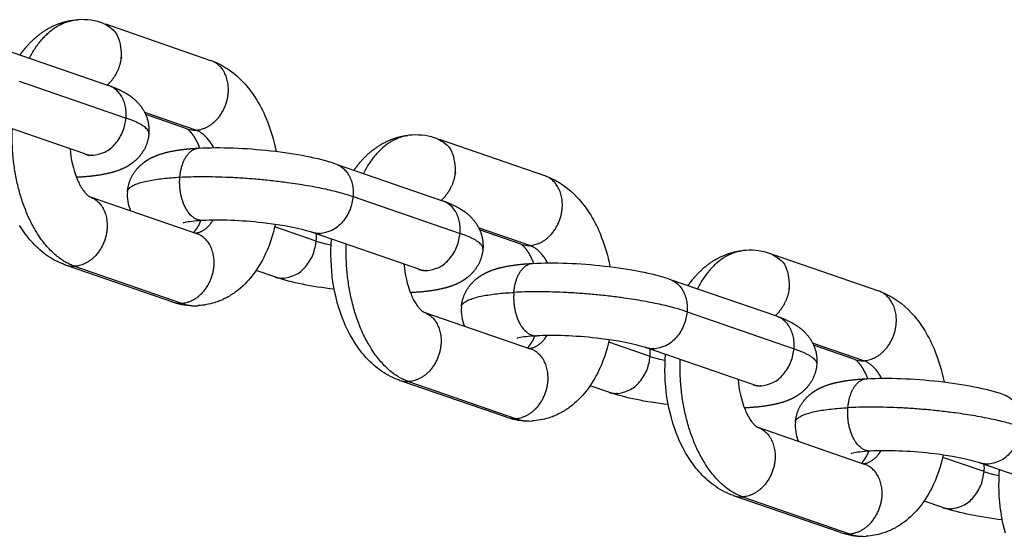
# Model space of a CAD drawing. Units: millimetres. Extents: x -1997 to 6100, y -3824 to 3731.
# Drawn here: x -657 to -548, y -277 to -220 of the extents above; entities that cross this region are included whole.
import ezdxf

# ---------------------------------------------------------------- set-up
doc = ezdxf.new("R2010")
doc.units = ezdxf.units.MM
doc.header["$LTSCALE"] = 500
doc.header["$MEASUREMENT"] = 0
doc.layers.add('Make2D$visible$lines$Chain', color=7, linetype='Continuous', true_color=0xadadad)
doc.layers.add('Make2D$visible$tangents$Chain', color=7, linetype='Continuous', true_color=0xadadad)

msp = doc.modelspace()

# ---------------------------------------------------------------- linework, layer by layer
at = {"layer": 'Make2D$visible$lines$Chain', "color": 18, "true_color": 0x000000}
for p, q in [((-647.32, -220.44), (-635.71, -224.45)), ((-658.58, -223.21), (-646.98, -227.22)), ((-649.59, -234.78), (-661.3, -230.74)), ((-638.32, -232.01), (-642.87, -230.44)), ((-610.49, -233.16), (-598.87, -237.17)), ((-649.28, -234.86), (-649.18, -234.93)), ((-621.73, -235.93), (-610.14, -239.93)), ((-648.9, -239.53), (-637.28, -243.54)), ((-601.48, -244.73), (-606.03, -243.16)), ((-612.75, -247.5), (-624.46, -243.45)), ((-573.64, -245.88), (-562.03, -249.89)), ((-639.89, -251.11), (-651.59, -247.07)), ((-628.62, -248.34), (-630.68, -247.63)), ((-612.43, -247.58), (-612.33, -247.65)), ((-584.9, -248.65), (-573.3, -252.65)), ((-612.06, -252.25), (-600.45, -256.26)), ((-575.91, -260.21), (-587.62, -256.17)), ((-564.64, -257.45), (-569.19, -255.88)), ((-603.06, -263.82), (-614.75, -259.79)), ((-591.78, -261.06), (-593.85, -260.35)), ((-575.6, -260.3), (-575.5, -260.37)), ((-575.22, -264.97), (-563.6, -268.98)), ((-539.07, -272.93), (-550.78, -268.89)), ((-566.21, -276.54), (-577.91, -272.51)), ((-554.94, -273.78), (-557, -273.07))]:
    msp.add_line(p, q, dxfattribs=at)
for points in [[(-635.52, -224.52, -0.117005), (-632.07, -226.9, -0.043588), (-630.79, -228.55, -0.043845), (-629.59, -230.85, -0.051826), (-628.49, -234.49)], [(-651.21, -234.22, 0.07505), (-650.44, -237.54), (-650.38, -237.67), (-650.32, -237.81), (-650.26, -237.94), (-650.19, -238.08), (-650.12, -238.21), (-650.05, -238.34), (-649.97, -238.47), (-649.89, -238.59), (-649.8, -238.73), (-649.71, -238.86), (-649.62, -238.97), (-649.58, -239.02), (-649.54, -239.07), (-649.5, -239.11), (-649.47, -239.15), (-649.43, -239.19), (-649.4, -239.22), (-649.36, -239.25), (-649.33, -239.28), (-649.3, -239.31), (-649.28, -239.34), (-649.25, -239.36), (-649.22, -239.38), (-649.2, -239.39), (-649.18, -239.41), (-649.16, -239.42), (-649.14, -239.43), (-649.13, -239.44), (-649.11, -239.45), (-649.1, -239.46), (-649.09, -239.46), (-649.09, -239.47), (-649.08, -239.47), (-649.08, -239.47), (-649.08, -239.47), (-649.08, -239.47), (-649.08, -239.47), (-649.08, -239.47), (-649.08, -239.47), (-649.08, -239.47), (-649.08, -239.47)], [(-598.68, -237.24, -0.117005), (-595.23, -239.61, -0.043588), (-593.95, -241.27, -0.043845), (-592.75, -243.57, -0.051826), (-591.66, -247.21)], [(-628.57, -242.55, -0.062706), (-629.85, -246.21), (-630, -246.51), (-630.17, -246.8), (-630.34, -247.1), (-630.52, -247.38), (-630.71, -247.67), (-630.91, -247.94), (-631.11, -248.21), (-631.33, -248.47), (-631.53, -248.71), (-631.74, -248.93), (-631.95, -249.15), (-632.17, -249.36), (-632.4, -249.57), (-632.64, -249.76), (-632.87, -249.95), (-633, -250.04), (-633.12, -250.12), (-633.24, -250.21), (-633.37, -250.29), (-633.5, -250.37), (-633.63, -250.45), (-633.76, -250.53), (-633.89, -250.6), (-634.02, -250.67), (-634.16, -250.74), (-634.29, -250.8), (-634.43, -250.87), (-634.57, -250.93), (-634.71, -250.98), (-634.85, -251.04), (-634.99, -251.09), (-635.13, -251.14), (-635.28, -251.19), (-635.5, -251.25), (-635.72, -251.31), (-635.94, -251.36), (-636.16, -251.4), (-636.39, -251.44), (-636.61, -251.47), (-636.84, -251.49), (-637.07, -251.51)], [(-614.38, -246.93, 0.075046), (-613.6, -250.25), (-613.54, -250.39), (-613.48, -250.53), (-613.42, -250.66), (-613.35, -250.79), (-613.28, -250.93), (-613.21, -251.06), (-613.13, -251.18), (-613.05, -251.31), (-612.96, -251.45), (-612.87, -251.58), (-612.79, -251.69), (-612.74, -251.74), (-612.7, -251.78), (-612.67, -251.83), (-612.63, -251.87), (-612.59, -251.91), (-612.56, -251.94), (-612.53, -251.97), (-612.5, -252), (-612.47, -252.03), (-612.44, -252.05), (-612.41, -252.08), (-612.39, -252.1), (-612.36, -252.11), (-612.34, -252.13), (-612.32, -252.14), (-612.31, -252.15), (-612.29, -252.16), (-612.28, -252.17), (-612.27, -252.18), (-612.26, -252.18), (-612.25, -252.19), (-612.24, -252.19), (-612.24, -252.19), (-612.24, -252.19), (-612.24, -252.19), (-612.24, -252.19), (-612.24, -252.19), (-612.24, -252.19), (-612.24, -252.19), (-612.25, -252.19)], [(-561.84, -249.96, -0.117005), (-558.39, -252.33, -0.043588), (-557.11, -253.99, -0.043845), (-555.91, -256.29, -0.051826), (-554.81, -259.93)], [(-591.74, -255.27, -0.062706), (-593.01, -258.93), (-593.17, -259.23), (-593.33, -259.52), (-593.5, -259.82), (-593.68, -260.1), (-593.87, -260.38), (-594.07, -260.66), (-594.28, -260.93), (-594.49, -261.19), (-594.69, -261.43), (-594.9, -261.65), (-595.12, -261.87), (-595.34, -262.08), (-595.56, -262.28), (-595.8, -262.48), (-596.04, -262.66), (-596.16, -262.75), (-596.28, -262.84), (-596.41, -262.93), (-596.53, -263.01), (-596.66, -263.09), (-596.79, -263.17), (-596.92, -263.24), (-597.05, -263.32), (-597.18, -263.39), (-597.32, -263.46), (-597.45, -263.52), (-597.59, -263.58), (-597.73, -263.65), (-597.87, -263.7), (-598.01, -263.76), (-598.15, -263.81), (-598.3, -263.86), (-598.44, -263.91), (-598.66, -263.97), (-598.88, -264.03), (-599.1, -264.08), (-599.33, -264.12), (-599.55, -264.16), (-599.78, -264.19), (-600, -264.21), (-600.23, -264.23)], [(-577.53, -259.65, 0.07505), (-576.76, -262.97), (-576.7, -263.11), (-576.64, -263.25), (-576.58, -263.38), (-576.51, -263.51), (-576.44, -263.64), (-576.37, -263.77), (-576.29, -263.9), (-576.21, -264.03), (-576.12, -264.17), (-576.03, -264.29), (-575.94, -264.41), (-575.9, -264.46), (-575.86, -264.5), (-575.82, -264.55), (-575.79, -264.59), (-575.75, -264.62), (-575.72, -264.66), (-575.68, -264.69), (-575.65, -264.72), (-575.62, -264.75), (-575.59, -264.77), (-575.57, -264.79), (-575.54, -264.81), (-575.52, -264.83), (-575.5, -264.85), (-575.48, -264.86), (-575.46, -264.87), (-575.45, -264.88), (-575.43, -264.89), (-575.42, -264.9), (-575.41, -264.9), (-575.41, -264.9), (-575.4, -264.91), (-575.4, -264.91), (-575.4, -264.91), (-575.4, -264.91), (-575.4, -264.91), (-575.4, -264.91), (-575.4, -264.91), (-575.4, -264.91), (-575.4, -264.91)], [(-554.89, -267.99, -0.062706), (-556.17, -271.64), (-556.32, -271.94), (-556.49, -272.24), (-556.66, -272.53), (-556.84, -272.82), (-557.03, -273.1), (-557.23, -273.38), (-557.43, -273.65), (-557.65, -273.91), (-557.85, -274.14), (-558.06, -274.37), (-558.27, -274.59), (-558.49, -274.8), (-558.72, -275), (-558.95, -275.2), (-559.19, -275.38), (-559.32, -275.47), (-559.44, -275.56), (-559.56, -275.65), (-559.69, -275.73), (-559.82, -275.81), (-559.95, -275.89), (-560.08, -275.96), (-560.21, -276.04), (-560.34, -276.11), (-560.48, -276.17), (-560.61, -276.24), (-560.75, -276.3), (-560.89, -276.36), (-561.03, -276.42), (-561.17, -276.48), (-561.31, -276.53), (-561.45, -276.58), (-561.6, -276.62), (-561.82, -276.69), (-562.04, -276.75), (-562.26, -276.8), (-562.48, -276.84), (-562.71, -276.88), (-562.93, -276.91), (-563.16, -276.93), (-563.39, -276.95)]]:
    msp.add_lwpolyline(points, format="xyb", dxfattribs=at)
for points in [[(-651.69, -247.03), (-651.82, -246.99), (-651.95, -246.94), (-652.21, -246.84), (-652.46, -246.72), (-652.7, -246.6), (-652.95, -246.48), (-653.19, -246.34), (-653.42, -246.2), (-653.65, -246.04), (-653.88, -245.89), (-654.1, -245.72), (-654.31, -245.55), (-654.53, -245.37), (-654.74, -245.18), (-654.94, -244.99), (-655.14, -244.79), (-655.33, -244.59), (-655.51, -244.39), (-655.68, -244.2), (-655.85, -243.99), (-656.01, -243.79), (-656.17, -243.58), (-656.32, -243.37), (-656.47, -243.15), (-656.61, -242.93), (-656.78, -242.66)], [(-614.86, -259.75), (-614.99, -259.7), (-615.12, -259.66), (-615.37, -259.55), (-615.62, -259.44), (-615.87, -259.32), (-616.11, -259.19), (-616.35, -259.06), (-616.58, -258.91), (-616.81, -258.76), (-617.04, -258.6), (-617.26, -258.44), (-617.48, -258.27), (-617.69, -258.09), (-617.9, -257.9), (-618.1, -257.71), (-618.3, -257.51), (-618.5, -257.31), (-618.67, -257.11), (-618.84, -256.91), (-619.01, -256.71), (-619.17, -256.51), (-619.33, -256.3), (-619.48, -256.08), (-619.63, -255.87), (-619.77, -255.65), (-619.95, -255.37), (-620.11, -255.1), (-620.27, -254.81), (-620.43, -254.53), (-620.57, -254.24), (-620.72, -253.95), (-620.85, -253.65), (-620.98, -253.35), (-621.19, -252.82), (-621.39, -252.28), (-621.56, -251.74), (-621.73, -251.18), (-621.87, -250.62), (-622, -250.05), (-622.11, -249.48), (-622.21, -248.9), (-622.29, -248.31), (-622.35, -247.72), (-622.39, -247.13), (-622.42, -246.54), (-622.43, -245.94), (-622.43, -245.35), (-622.4, -244.75), (-622.36, -244.16)], [(-578.01, -272.47), (-578.14, -272.42), (-578.27, -272.37), (-578.53, -272.27), (-578.78, -272.16), (-579.02, -272.04), (-579.27, -271.91), (-579.5, -271.78), (-579.74, -271.63), (-579.97, -271.48), (-580.2, -271.32), (-580.42, -271.16), (-580.63, -270.98), (-580.85, -270.8), (-581.06, -270.62), (-581.26, -270.43), (-581.46, -270.23), (-581.65, -270.02), (-581.83, -269.83), (-582, -269.63), (-582.17, -269.43), (-582.33, -269.22), (-582.49, -269.01), (-582.64, -268.8), (-582.79, -268.59), (-582.93, -268.37), (-583.1, -268.09), (-583.27, -267.81), (-583.43, -267.53), (-583.58, -267.25), (-583.73, -266.96), (-583.87, -266.66), (-584.01, -266.37), (-584.13, -266.07), (-584.35, -265.54), (-584.54, -265), (-584.72, -264.46), (-584.88, -263.9), (-585.03, -263.34), (-585.16, -262.77), (-585.27, -262.19), (-585.37, -261.61), (-585.45, -261.03), (-585.51, -260.44), (-585.55, -259.85), (-585.58, -259.26), (-585.59, -258.66), (-585.58, -258.07), (-585.56, -257.47), (-585.52, -256.88)], [(-548.04, -276.62), (-548.19, -276.06), (-548.32, -275.49), (-548.43, -274.91), (-548.52, -274.33), (-548.6, -273.75), (-548.66, -273.16), (-548.71, -272.57), (-548.74, -271.98), (-548.75, -271.38), (-548.74, -270.78), (-548.72, -270.19), (-548.68, -269.59)]]:
    msp.add_lwpolyline(points, dxfattribs=at)
for centre, radius, start, end in [((-649.95, -227.39), 7.43, 70.7976, 92.9174), ((-613.11, -240.11), 7.43, 70.7976, 92.9174), ((-651.4, -239.97), 5.5, 65.5348, 69.5899), ((-640.55, -239.29), 4.35, 175.268, 203.6942), ((-640.42, -240.85), 3.86, 317.5129, 340.904), ((-576.27, -252.83), 7.43, 70.7976, 92.9174), ((-614.56, -252.69), 5.5, 65.5348, 69.5899), ((-637.45, -244.08), 7.44, 251.6706, 269.9491), ((-603.71, -252.01), 4.35, 175.268, 203.6942), ((-603.59, -253.57), 3.86, 317.5129, 340.904), ((-577.72, -265.4), 5.5, 65.5348, 69.5899), ((-600.61, -256.79), 7.44, 251.6706, 269.9491), ((-566.87, -264.73), 4.35, 175.268, 203.6942), ((-566.74, -266.29), 3.86, 317.5129, 340.904), ((-563.76, -269.51), 7.44, 251.6706, 269.9491)]:
    msp.add_arc(centre, radius, start, end, dxfattribs=at)
for points, weights, knots in [([(-656.72, -223.86), (-656.52, -223.56), (-656.3, -223.28), (-656.07, -223.01), (-655.01, -221.75), (-653.67, -220.78), (-652.12, -220.3), (-651.69, -220.16), (-651.24, -220.07), (-650.79, -220.01)], [1, 0.999196881042, 0.999196881042, 1, 1, 1, 1, 0.997131177259, 0.997131177259, 1], [0, 0, 0, 0, 1.062448, 1.062448, 1.062448, 6.845363, 6.845363, 6.845363, 8.211754, 8.211754, 8.211754, 8.211754]), ([(-646.78, -227.29), (-646.22, -227.49), (-645.69, -227.72), (-644.66, -228.3), (-644.13, -228.67), (-643.65, -229.22), (-642.82, -230.14), (-642.42, -231.31), (-642.52, -232.55)], [1, 1, 1, 1, 1, 1, 0.946252687143, 0.946252687143, 1], [0.3083, 0.3083, 0.3083, 0.3083, 2.829823, 2.829823, 5.517542, 5.517542, 5.517542, 9.129276, 9.129276, 9.129276, 9.129276]), ([(-636.89, -234.13), (-636.91, -234.07), (-636.94, -234.01), (-636.96, -233.95), (-637.11, -233.58), (-637.3, -233.23), (-637.51, -232.89), (-637.89, -232.3), (-638.19, -232.09), (-638.29, -232.03)], [1, 1, 1, 1, 0.99746796449, 0.99746796449, 1, 1, 1, 1], [5.796949, 5.796949, 5.796949, 5.796949, 6.037826, 6.037826, 6.037826, 7.229046, 7.229046, 7.229046, 10.403778, 10.403778, 10.403778, 10.403778]), ([(-642.52, -232.55), (-642.61, -233.6), (-643.05, -234.55), (-643.79, -235.3), (-643.91, -235.42), (-644.04, -235.54), (-644.18, -235.65), (-644.68, -236.06), (-645.19, -236.33), (-646.21, -236.73), (-646.74, -236.87), (-648.21, -237.18), (-649.22, -237.29), (-650.4, -237.35)], [1, 0.959911047777, 0.959911047777, 1, 0.999010770605, 0.999010770605, 1, 1, 1, 1, 1, 1, 1, 1], [0, 0, 0, 0, 3.087118, 3.087118, 3.087118, 3.613467, 3.613467, 3.613467, 5.980101, 5.980101, 8.300036, 8.300036, 12.488252, 12.488252, 12.488252, 12.488252]), ([(-619.88, -236.57), (-619.68, -236.28), (-619.46, -236), (-619.24, -235.73), (-618.17, -234.47), (-616.84, -233.5), (-615.29, -233.01), (-614.85, -232.88), (-614.4, -232.78), (-613.95, -232.73)], [1, 0.999199786377, 0.999199786377, 1, 1, 1, 1, 0.997131177259, 0.997131177259, 1], [0, 0, 0, 0, 1.060424, 1.060424, 1.060424, 6.84334, 6.84334, 6.84334, 8.209731, 8.209731, 8.209731, 8.209731]), ([(-644.88, -238.93), (-644.79, -237.89), (-644.35, -236.93), (-643.61, -236.19), (-643.49, -236.06), (-643.36, -235.95), (-643.22, -235.84), (-642.72, -235.42), (-642.21, -235.16), (-641.19, -234.76), (-640.66, -234.61), (-639.22, -234.31), (-638.25, -234.2), (-637.12, -234.14)], [1, 0.959911047777, 0.959911047777, 1, 0.999010770605, 0.999010770605, 1, 1, 1, 1, 1, 1, 1, 1], [0, 0, 0, 0, 3.087118, 3.087118, 3.087118, 3.613467, 3.613467, 3.613467, 5.980101, 5.980101, 8.300036, 8.300036, 12.357223, 12.357223, 12.357223, 12.357223]), ([(-609.93, -240.01), (-609.38, -240.21), (-608.85, -240.44), (-607.82, -241.02), (-607.29, -241.39), (-606.81, -241.94), (-605.98, -242.86), (-605.58, -244.03), (-605.67, -245.27)], [1, 1, 1, 1, 1, 1, 0.946252687143, 0.946252687143, 1], [0.3083, 0.3083, 0.3083, 0.3083, 2.829823, 2.829823, 5.517542, 5.517542, 5.517542, 9.129276, 9.129276, 9.129276, 9.129276]), ([(-605.67, -245.27), (-605.76, -246.32), (-606.21, -247.27), (-606.95, -248.01), (-607.07, -248.14), (-607.2, -248.26), (-607.34, -248.37), (-607.84, -248.78), (-608.35, -249.04), (-609.37, -249.45), (-609.9, -249.59), (-611.37, -249.9), (-612.37, -250.01), (-613.55, -250.07)], [1, 0.959911047777, 0.959911047777, 1, 0.999010770605, 0.999010770605, 1, 1, 1, 1, 1, 1, 1, 1], [0, 0, 0, 0, 3.087118, 3.087118, 3.087118, 3.613467, 3.613467, 3.613467, 5.980101, 5.980101, 8.300036, 8.300036, 12.488252, 12.488252, 12.488252, 12.488252]), ([(-600.05, -246.85), (-600.08, -246.79), (-600.1, -246.73), (-600.12, -246.67), (-600.28, -246.3), (-600.46, -245.95), (-600.67, -245.61), (-601.06, -245.02), (-601.35, -244.81), (-601.45, -244.75)], [1, 1, 1, 1, 0.99746796449, 0.99746796449, 1, 1, 1, 1], [5.796949, 5.796949, 5.796949, 5.796949, 6.037826, 6.037826, 6.037826, 7.229046, 7.229046, 7.229046, 10.403778, 10.403778, 10.403778, 10.403778]), ([(-583.04, -249.29), (-582.84, -249), (-582.62, -248.72), (-582.39, -248.45), (-581.33, -247.18), (-579.99, -246.22), (-578.44, -245.73), (-578.01, -245.6), (-577.56, -245.5), (-577.11, -245.45)], [1, 0.999196881042, 0.999196881042, 1, 1, 1, 1, 0.997131177259, 0.997131177259, 1], [0, 0, 0, 0, 1.062448, 1.062448, 1.062448, 6.845363, 6.845363, 6.845363, 8.211754, 8.211754, 8.211754, 8.211754]), ([(-608.05, -251.65), (-607.96, -250.61), (-607.51, -249.65), (-606.77, -248.91), (-606.65, -248.78), (-606.52, -248.66), (-606.38, -248.55), (-605.88, -248.14), (-605.37, -247.88), (-604.35, -247.47), (-603.82, -247.33), (-602.38, -247.03), (-601.41, -246.92), (-600.28, -246.86)], [1, 0.959911047777, 0.959911047777, 1, 0.999010770605, 0.999010770605, 1, 1, 1, 1, 1, 1, 1, 1], [0, 0, 0, 0, 3.087118, 3.087118, 3.087118, 3.613467, 3.613467, 3.613467, 5.980101, 5.980101, 8.300036, 8.300036, 12.357223, 12.357223, 12.357223, 12.357223]), ([(-573.1, -252.73), (-572.54, -252.93), (-572.01, -253.16), (-570.98, -253.74), (-570.45, -254.11), (-569.97, -254.66), (-569.14, -255.58), (-568.74, -256.75), (-568.84, -257.99)], [1, 1, 1, 1, 1, 1, 0.946252687143, 0.946252687143, 1], [0.3083, 0.3083, 0.3083, 0.3083, 2.829823, 2.829823, 5.517542, 5.517542, 5.517542, 9.129276, 9.129276, 9.129276, 9.129276]), ([(-568.84, -257.99), (-568.93, -259.03), (-569.37, -259.99), (-570.11, -260.73), (-570.23, -260.86), (-570.36, -260.97), (-570.5, -261.09), (-571, -261.5), (-571.51, -261.76), (-572.53, -262.17), (-573.06, -262.31), (-574.53, -262.62), (-575.54, -262.73), (-576.72, -262.79)], [1, 0.959911047777, 0.959911047777, 1, 0.999010770605, 0.999010770605, 1, 1, 1, 1, 1, 1, 1, 1], [0, 0, 0, 0, 3.087118, 3.087118, 3.087118, 3.613467, 3.613467, 3.613467, 5.980101, 5.980101, 8.300036, 8.300036, 12.488252, 12.488252, 12.488252, 12.488252]), ([(-563.21, -259.57), (-563.23, -259.5), (-563.26, -259.44), (-563.28, -259.39), (-563.43, -259.02), (-563.62, -258.66), (-563.83, -258.33), (-564.21, -257.73), (-564.51, -257.53), (-564.61, -257.47)], [1, 1, 1, 1, 0.99746796449, 0.99746796449, 1, 1, 1, 1], [5.796949, 5.796949, 5.796949, 5.796949, 6.037826, 6.037826, 6.037826, 7.229046, 7.229046, 7.229046, 10.403778, 10.403778, 10.403778, 10.403778]), ([(-571.2, -264.37), (-571.11, -263.32), (-570.67, -262.37), (-569.93, -261.63), (-569.81, -261.5), (-569.68, -261.38), (-569.54, -261.27), (-569.04, -260.86), (-568.53, -260.6), (-567.51, -260.19), (-566.98, -260.05), (-565.54, -259.75), (-564.57, -259.64), (-563.44, -259.58)], [1, 0.959911047777, 0.959911047777, 1, 0.999010770605, 0.999010770605, 1, 1, 1, 1, 1, 1, 1, 1], [0, 0, 0, 0, 3.087118, 3.087118, 3.087118, 3.613467, 3.613467, 3.613467, 5.980101, 5.980101, 8.300036, 8.300036, 12.357223, 12.357223, 12.357223, 12.357223])]:
    msp.add_rational_spline(points, weights, degree=3, knots=knots, dxfattribs=at)
for points, knots in [([(-637.01, -234.13), (-634.63, -234.01), (-631.87, -234.11), (-629.09, -234.42), (-626.24, -234.74), (-623.88, -235.19), (-621.94, -235.86)], [0, 0, 0, 0, 8.459772, 8.459772, 8.459772, 17.008748, 17.008748, 17.008748, 17.008748]), ([(-636.69, -242.13), (-637.48, -242.17), (-638.15, -242.26), (-638.65, -242.37), (-638.75, -242.4), (-638.76, -242.4)], [0.147693, 0.147693, 0.147693, 0.147693, 3.292568, 3.292568, 4.617354, 4.617354, 4.617354, 4.617354]), ([(-624.55, -243.42), (-625.55, -243.08), (-627.75, -242.62), (-629.98, -242.37), (-632.3, -242.11), (-634.76, -242.02), (-636.58, -242.12)], [0, 0, 0, 0, 7.239183, 7.239183, 7.239183, 14.504269, 14.504269, 14.504269, 14.504269]), ([(-600.17, -246.85), (-597.79, -246.72), (-595.03, -246.83), (-592.26, -247.14), (-589.4, -247.46), (-587.04, -247.91), (-585.1, -248.58)], [0, 0, 0, 0, 8.459772, 8.459772, 8.459772, 17.008748, 17.008748, 17.008748, 17.008748]), ([(-599.85, -254.85), (-600.64, -254.89), (-601.31, -254.98), (-601.82, -255.08), (-601.91, -255.11), (-601.92, -255.12)], [0.147693, 0.147693, 0.147693, 0.147693, 3.292568, 3.292568, 4.617354, 4.617354, 4.617354, 4.617354]), ([(-587.71, -256.14), (-588.72, -255.79), (-590.91, -255.34), (-593.15, -255.09), (-595.46, -254.83), (-597.92, -254.74), (-599.74, -254.84)], [0, 0, 0, 0, 7.239183, 7.239183, 7.239183, 14.504269, 14.504269, 14.504269, 14.504269]), ([(-563.33, -259.57), (-560.95, -259.44), (-558.19, -259.55), (-555.41, -259.86), (-552.56, -260.18), (-550.2, -260.63), (-548.26, -261.3)], [0, 0, 0, 0, 8.459772, 8.459772, 8.459772, 17.008748, 17.008748, 17.008748, 17.008748]), ([(-563.01, -267.56), (-563.8, -267.61), (-564.47, -267.7), (-564.97, -267.8), (-565.07, -267.83), (-565.08, -267.84)], [0.147693, 0.147693, 0.147693, 0.147693, 3.292568, 3.292568, 4.617354, 4.617354, 4.617354, 4.617354]), ([(-550.87, -268.86), (-551.87, -268.51), (-554.07, -268.06), (-556.3, -267.81), (-558.62, -267.55), (-561.08, -267.46), (-562.9, -267.56)], [0, 0, 0, 0, 7.239183, 7.239183, 7.239183, 14.504269, 14.504269, 14.504269, 14.504269])]:
    msp.add_open_spline(points, degree=3, knots=knots, dxfattribs=at)
for points in [[(-622.07, -249.71), (-624.61, -249.4), (-626.75, -248.98), (-628.53, -248.37)], [(-585.23, -262.43), (-587.77, -262.12), (-589.91, -261.7), (-591.69, -261.09)], [(-548.38, -275.15), (-550.93, -274.84), (-553.07, -274.41), (-554.85, -273.81)]]:
    msp.add_open_spline(points, degree=3, dxfattribs=at)
at = {"layer": 'Make2D$visible$tangents$Chain', "color": 18, "true_color": 0x000000}
for p, q in [((-656.83, -226.75), (-645.03, -230.82)), ((-637.34, -232.15), (-642.98, -230.2)), ((-650.51, -237.35), (-650.4, -237.35)), ((-619.99, -239.47), (-608.19, -243.54)), ((-636.35, -242.09), (-636.47, -242.11)), ((-624.06, -244.39), (-628.63, -242.81)), ((-600.5, -244.87), (-606.14, -242.92)), ((-637.41, -243.5), (-637.58, -243.46)), ((-650.71, -247.17), (-638.91, -251.24)), ((-613.66, -250.07), (-613.55, -250.07)), ((-583.15, -252.19), (-571.35, -256.26)), ((-599.63, -254.83), (-599.51, -254.81)), ((-600.57, -256.22), (-600.74, -256.18)), ((-587.22, -257.11), (-591.79, -255.53)), ((-563.66, -257.59), (-569.3, -255.64)), ((-613.87, -259.89), (-602.07, -263.96)), ((-576.72, -262.79), (-576.83, -262.79)), ((-562.67, -267.53), (-562.79, -267.55)), ((-550.38, -269.82), (-554.95, -268.25)), ((-563.73, -268.94), (-563.9, -268.9)), ((-577.03, -272.6), (-565.23, -276.68))]:
    msp.add_line(p, q, dxfattribs=at)
for centre, radius, start, end in [((-637.48, -229.57), 2.58, 251.0764, 273.2334), ((-628.63, -244), 4.59, 355.2149, 5.1495), ((-620.09, -232.37), 12.66, 251.742, 259.4589), ((-600.64, -242.29), 2.58, 251.0764, 273.2334), ((-650.86, -244.59), 2.58, 251.0764, 273.2334), ((-639.06, -248.67), 2.58, 251.0764, 273.2334), ((-637.31, -246.68), 4.84, 250.625, 272.7726), ((-591.8, -256.72), 4.59, 355.2149, 5.1495), ((-583.25, -245.07), 12.68, 251.7456, 259.4785), ((-563.8, -255.01), 2.58, 251.0764, 273.2334), ((-614.02, -257.31), 2.58, 251.0764, 273.2334), ((-602.22, -261.38), 2.58, 251.0764, 273.2334), ((-600.47, -259.4), 4.84, 250.625, 272.7726), ((-554.95, -269.44), 4.59, 355.2149, 5.1495), ((-546.41, -257.79), 12.68, 251.7456, 259.4785), ((-577.18, -270.03), 2.58, 251.0764, 273.2334), ((-565.38, -274.1), 2.58, 251.0764, 273.2334), ((-563.63, -272.12), 4.84, 250.625, 272.7726)]:
    msp.add_arc(centre, radius, start, end, dxfattribs=at)
for points, weights in [([(-655.7, -224.21), (-653.59, -220.14), (-650.33, -219.97)], [0.864168655971, 0.826446619334, 0.922772295821]), ([(-645.03, -230.82), (-644.8, -227.97), (-646.98, -227.22)], [1, 0.761389371226, 0.887428566212]), ([(-642.52, -232.55), (-642.45, -231.71), (-645.03, -230.82)], [0.858701904205, 0.881012129857, 1]), ([(-650.71, -247.17), (-658.04, -244.64), (-657.58, -232.02)], [1, 0.722883113729, 0.970146880363]), ([(-635.38, -234.08), (-636.18, -232.55), (-637.34, -232.15)], [0.856332378169, 0.873726970049, 1]), ([(-613.49, -232.69), (-616.75, -232.86), (-618.86, -236.92)], [0.922772295821, 0.82646831142, 0.864151673121]), ([(-639.1, -237.33), (-638.84, -234.23), (-637.01, -234.13)], [1, 0.752986605849, 0.922613905103]), ([(-621.94, -235.86), (-619.76, -236.61), (-619.99, -239.47)], [0.887428566212, 0.761389371226, 1]), ([(-644.88, -238.94), (-644.78, -237.64), (-639.1, -237.33)], [0.858701904205, 0.82609465133, 1]), ([(-639.1, -237.33), (-627.91, -236.74), (-619.99, -239.47)], [1, 0.707106781187, 1]), ([(-608.19, -243.54), (-607.95, -240.69), (-610.14, -239.93)], [1, 0.761389371226, 0.887428566212]), ([(-637.39, -243.51), (-636.25, -243.39), (-635.44, -242.09)], [0.914630303546, 0.837753179413, 0.857640805318]), ([(-605.67, -245.27), (-605.61, -244.43), (-608.19, -243.54)], [0.858701904205, 0.881012129857, 1]), ([(-613.87, -259.89), (-621.2, -257.36), (-620.74, -244.74)], [1, 0.722853075349, 0.970200491363]), ([(-598.54, -246.8), (-599.34, -245.27), (-600.5, -244.87)], [0.856332378169, 0.873726970049, 1]), ([(-576.65, -245.41), (-579.91, -245.58), (-582.02, -249.64)], [0.922772295821, 0.826446619334, 0.86416865597]), ([(-602.26, -250.05), (-602, -246.95), (-600.17, -246.85)], [1, 0.75298660585, 0.922613905102]), ([(-585.1, -248.58), (-582.92, -249.33), (-583.15, -252.19)], [0.887428566213, 0.761389371225, 1]), ([(-608.05, -251.65), (-607.94, -250.35), (-602.26, -250.05)], [0.858701904205, 0.82609465133, 1]), ([(-583.15, -252.19), (-591.07, -249.45), (-602.26, -250.05)], [1, 0.707106781187, 1]), ([(-571.35, -256.26), (-571.12, -253.41), (-573.3, -252.65)], [1, 0.761389371225, 0.887428566213]), ([(-600.58, -256.23), (-599.43, -256.13), (-598.6, -254.8)], [0.917056546811, 0.837442408755, 0.857640805318]), ([(-571.35, -256.26), (-568.77, -257.15), (-568.84, -257.99)], [1, 0.881012129857, 0.858701904205]), ([(-577.03, -272.6), (-584.36, -270.08), (-583.9, -257.46)], [1, 0.722883113729, 0.970146880364]), ([(-561.7, -259.52), (-562.5, -257.98), (-563.66, -257.59)], [0.856332378169, 0.873726970049, 1]), ([(-565.41, -262.77), (-565.16, -259.67), (-563.33, -259.57)], [1, 0.75298660585, 0.922613905102]), ([(-548.26, -261.3), (-546.08, -262.05), (-546.31, -264.9)], [0.887428566212, 0.761389371226, 1]), ([(-571.2, -264.37), (-571.1, -263.07), (-565.41, -262.77)], [0.858701904205, 0.82609465133, 1]), ([(-546.31, -264.9), (-554.23, -262.17), (-565.41, -262.77)], [1, 0.707106781187, 1]), ([(-563.74, -268.95), (-562.58, -268.85), (-561.76, -267.52)], [0.91705654681, 0.837442408755, 0.857640805318])]:
    msp.add_rational_spline(points, weights, degree=2, dxfattribs=at)
for points, weights, knots in [([(-647.51, -220.38), (-645.32, -221.13), (-645.56, -223.99), (-645.71, -225.89), (-647.11, -227.18)], [0.899095024681, 0.757841329421, 0.97784364715, 0.911088467485, 0.97784364715], [-0.563663, -0.563663, -0.563663, -0.314961, -0.314961, 3.319322, 3.319322, 3.319322]), ([(-637.34, -232.15), (-634.08, -231.98), (-633.76, -228.06), (-633.52, -225.21), (-635.71, -224.45)], [1, 0.699229449877, 0.97784364715, 0.75784132942, 0.899095024681], [0, 0, 0, 0.3149606, 0.3149606, 0.5636632, 0.5636632, 0.5636632]), ([(-649.59, -234.78), (-649.12, -234.94), (-648.61, -234.91), (-645.36, -234.74), (-645.03, -230.82)], [1, 0.981364194525, 1, 0.715072856397, 1.02265837991], [0, 0, 0, 0.997506, 0.997506, 1.312467, 1.312467, 1.312467]), ([(-610.67, -233.1), (-608.49, -233.85), (-608.72, -236.7), (-608.87, -238.6), (-610.27, -239.9)], [0.899095024681, 0.75784132942, 0.97784364715, 0.911157567392, 0.97784364715], [-0.563663, -0.563663, -0.563663, -0.314961, -0.314961, 3.317614, 3.317614, 3.317614]), ([(-636.58, -242.12), (-636.86, -242.13), (-637.12, -242.04), (-639.42, -241.25), (-639.1, -237.33)], [1, 0.98127882016, 1, 0.707106781187, 1], [0, 0, 0, 0.545167, 0.545167, 6.828353, 6.828353, 6.828353]), ([(-600.5, -244.87), (-597.24, -244.69), (-596.92, -240.78), (-596.68, -237.92), (-598.87, -237.17)], [1, 0.699229449877, 0.97784364715, 0.757841329421, 0.899095024681], [0, 0, 0, 0.3149606, 0.3149606, 0.5636632, 0.5636632, 0.5636632]), ([(-649.08, -239.47), (-646.9, -240.22), (-647.13, -243.08), (-647.46, -246.99), (-650.71, -247.17)], [0.89909502468, 0.757841329421, 0.97784364715, 0.699229449877, 1], [-0.5636632, -0.5636632, -0.5636632, -0.3149606, -0.3149606, 0, 0, 0]), ([(-619.99, -239.47), (-620.31, -243.38), (-623.57, -243.56), (-624.07, -243.59), (-624.55, -243.42)], [1, 0.699229449877, 0.97784364715, 0.959620743157, 0.97784364715], [-0.629921, -0.629921, -0.629921, -0.314961, -0.314961, 0.682545, 0.682545, 0.682545]), ([(-638.91, -251.24), (-635.66, -251.07), (-635.33, -247.15), (-635.1, -244.3), (-637.28, -243.54)], [1, 0.699229449877, 0.97784364715, 0.757841329421, 0.89909502468], [0, 0, 0, 0.3149606, 0.3149606, 0.5636632, 0.5636632, 0.5636632]), ([(-612.75, -247.5), (-612.27, -247.66), (-611.77, -247.63), (-608.51, -247.46), (-608.19, -243.54)], [1, 0.981364194525, 1, 0.715072856397, 1.02265837991], [0, 0, 0, 0.997506, 0.997506, 1.312467, 1.312467, 1.312467]), ([(-628.62, -248.34), (-628.14, -248.51), (-627.63, -248.48), (-624.38, -248.3), (-624.06, -244.39)], [1, 0.981364194525, 1, 0.715072856397, 1.02265837991], [0, 0, 0, 0.997506, 0.997506, 1.312467, 1.312467, 1.312467]), ([(-573.83, -245.81), (-571.64, -246.57), (-571.88, -249.42), (-572.03, -251.32), (-573.43, -252.62)], [0.899095024681, 0.757841329421, 0.97784364715, 0.911088467485, 0.97784364715], [-0.563663, -0.563663, -0.563663, -0.314961, -0.314961, 3.319322, 3.319322, 3.319322]), ([(-602.26, -250.05), (-602.58, -253.97), (-600.28, -254.76), (-600.02, -254.85), (-599.74, -254.84)], [1, 0.707106781187, 1, 0.981278820159, 1], [0, 0, 0, 6.283185, 6.283185, 6.828353, 6.828353, 6.828353]), ([(-563.66, -257.59), (-560.4, -257.41), (-560.08, -253.5), (-559.84, -250.64), (-562.03, -249.89)], [1, 0.699229449877, 0.97784364715, 0.75784132942, 0.899095024681], [0, 0, 0, 0.3149606, 0.3149606, 0.5636632, 0.5636632, 0.5636632]), ([(-612.25, -252.19), (-610.06, -252.94), (-610.3, -255.8), (-610.62, -259.71), (-613.87, -259.89)], [0.89909502468, 0.757841329421, 0.97784364715, 0.699229449877, 1], [-0.5636632, -0.5636632, -0.5636632, -0.3149606, -0.3149606, 0, 0, 0]), ([(-583.15, -252.19), (-583.48, -256.1), (-586.73, -256.28), (-587.24, -256.3), (-587.71, -256.14)], [1, 0.699229449877, 0.97784364715, 0.959620743157, 0.97784364715], [-0.629921, -0.629921, -0.629921, -0.314961, -0.314961, 0.682545, 0.682545, 0.682545]), ([(-602.07, -263.96), (-598.82, -263.79), (-598.5, -259.87), (-598.26, -257.02), (-600.45, -256.26)], [1, 0.699229449877, 0.97784364715, 0.757841329421, 0.899095024681], [0, 0, 0, 0.3149606, 0.3149606, 0.5636632, 0.5636632, 0.5636632]), ([(-575.91, -260.21), (-575.44, -260.38), (-574.93, -260.35), (-571.68, -260.18), (-571.35, -256.26)], [1, 0.981364194525, 1, 0.715072856397, 1.02265837991], [0, 0, 0, 0.997506, 0.997506, 1.312467, 1.312467, 1.312467]), ([(-591.78, -261.06), (-591.3, -261.22), (-590.8, -261.2), (-587.54, -261.02), (-587.22, -257.11)], [1, 0.981364194525, 1, 0.715072856397, 1.02265837991], [0, 0, 0, 0.997506, 0.997506, 1.312467, 1.312467, 1.312467]), ([(-562.9, -267.56), (-563.17, -267.57), (-563.44, -267.48), (-565.74, -266.68), (-565.41, -262.77)], [1, 0.98127882016, 1, 0.707106781187, 1], [0, 0, 0, 0.545167, 0.545167, 6.828353, 6.828353, 6.828353]), ([(-575.4, -264.91), (-573.22, -265.66), (-573.45, -268.51), (-573.78, -272.43), (-577.03, -272.6)], [0.89909502468, 0.757841329421, 0.97784364715, 0.699229449877, 1], [-0.5636632, -0.5636632, -0.5636632, -0.3149606, -0.3149606, 0, 0, 0]), ([(-546.31, -264.9), (-546.63, -268.82), (-549.89, -268.99), (-550.39, -269.02), (-550.87, -268.86)], [1, 0.699229449877, 0.97784364715, 0.959620743157, 0.97784364715], [-0.629921, -0.629921, -0.629921, -0.314961, -0.314961, 0.682545, 0.682545, 0.682545]), ([(-565.23, -276.68), (-561.98, -276.5), (-561.65, -272.59), (-561.42, -269.73), (-563.6, -268.98)], [1, 0.699229449877, 0.97784364715, 0.757841329421, 0.89909502468], [0, 0, 0, 0.3149606, 0.3149606, 0.5636632, 0.5636632, 0.5636632]), ([(-554.94, -273.78), (-554.46, -273.94), (-553.95, -273.91), (-550.7, -273.74), (-550.38, -269.82)], [1, 0.981364194525, 1, 0.715072856397, 1.02265837991], [0, 0, 0, 0.997506, 0.997506, 1.312467, 1.312467, 1.312467])]:
    msp.add_rational_spline(points, weights, degree=2, knots=knots, dxfattribs=at)

doc.saveas('drawing.dxf')
